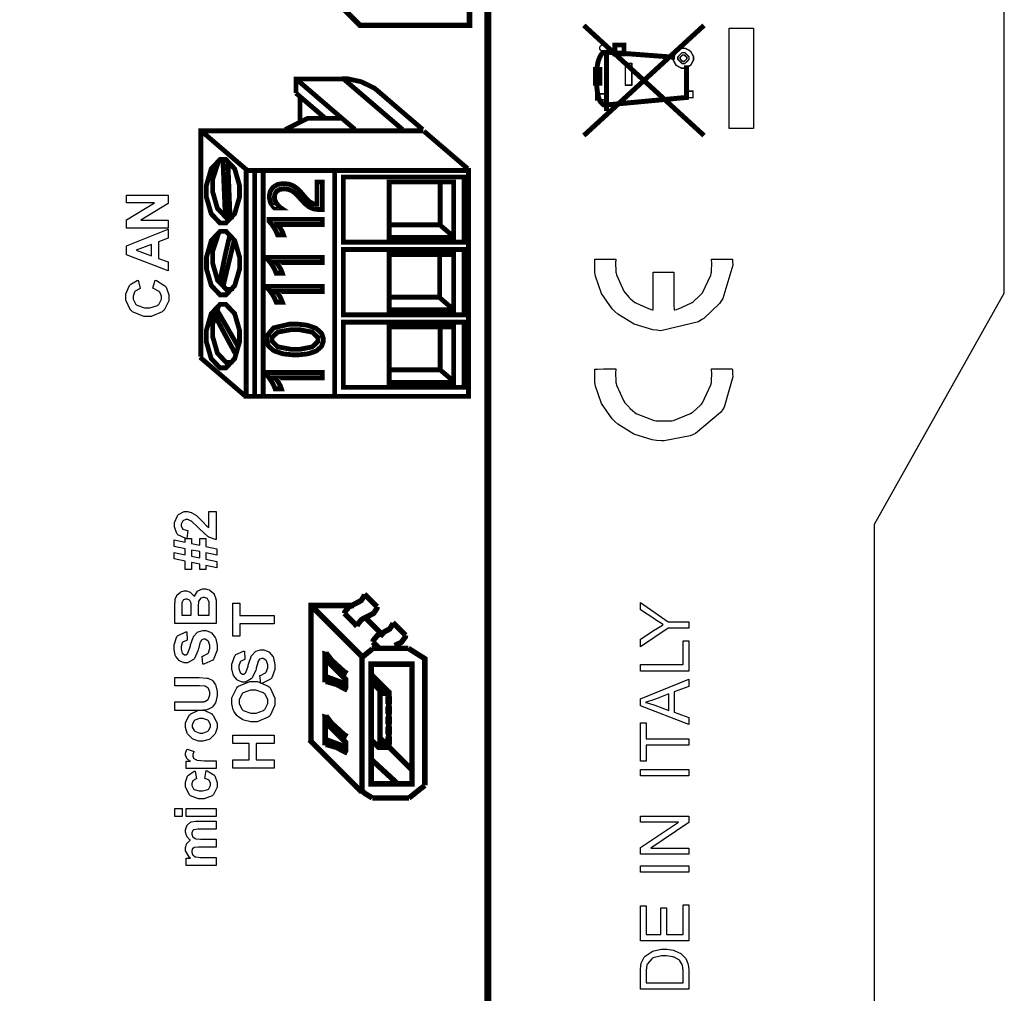
# Model space of a CAD drawing. Units: millimetres. Extents: x 0 to 420, y 0 to 297.
# Drawn here: x 80 to 116, y 149 to 184 of the extents above; entities that cross this region are included whole.
import ezdxf

# ---------------------------------------------------------------- set-up
doc = ezdxf.new("R2010")
doc.units = ezdxf.units.MM

msp = doc.modelspace()

# ---------------------------------------------------------------- linework, layer by layer
for p, q in [((115.923, 174.285), (115.923, 190.185)), ((111.173, 165.835), (115.923, 174.285)), ((111.173, 97.335), (111.173, 165.835))]:
    msp.add_line(p, q)
at = {"color": 0}
for points, const_width in [([(97.025, 108.284), (97.025, 200.246), (41.854, 200.246), (41.854, 108.284), (97.025, 108.284)], 0.25), ([(96.358, 184.08), (92.358, 184.08), (91.157, 185.28), (91.157, 193.597), (92.358, 194.827), (96.358, 194.827), (96.358, 184.08)], 0.2), ([(101.118, 183.249), (101.118, 183.208), (101.241, 183.086), (101.282, 183.086), (101.322, 183.086), (101.446, 183.208), (101.446, 183.249), (101.446, 183.289), (101.322, 183.413), (101.282, 183.413), (101.241, 183.413), (101.118, 183.289), (101.118, 183.249)], 0.0492), ([(102.009, 183.362), (102.009, 183.033), (101.679, 183.033), (101.679, 183.362), (102.009, 183.362)], 0.181), ([(103.814, 182.878), (103.814, 182.943), (103.922, 183.138), (104.116, 183.246), (104.182, 183.246), (104.247, 183.246), (104.443, 183.138), (104.55, 182.943), (104.55, 182.878), (104.55, 182.812), (104.443, 182.618), (104.247, 182.51), (104.182, 182.51), (104.116, 182.51), (103.922, 182.618), (103.814, 182.812), (103.814, 182.878)], 0.0492), ([(103.984, 182.884), (103.984, 182.933), (104.133, 183.084), (104.184, 183.084), (104.233, 183.084), (104.385, 182.933), (104.385, 182.884), (104.385, 182.833), (104.233, 182.683), (104.184, 182.683), (104.133, 182.683), (103.984, 182.833), (103.984, 182.884)], 0.0492), ([(104.067, 182.884), (104.067, 182.913), (104.155, 183.002), (104.185, 183.002), (104.214, 183.002), (104.304, 182.913), (104.304, 182.884), (104.304, 182.854), (104.214, 182.765), (104.185, 182.765), (104.155, 182.765), (104.067, 182.854), (104.067, 182.884)], 0.0492), ([(102.297, 181.899), (102.297, 182.681), (102.055, 182.681), (102.055, 181.899), (102.297, 181.899)], 0.0492), ([(100.965, 181.972), (100.965, 182.472), (101.127, 182.472), (101.127, 181.972), (100.965, 181.972)], 0.181), ([(100.973, 181.353), (100.973, 181.583), (101.366, 181.583), (101.366, 181.353), (100.973, 181.353)], 0.0492), ([(104.539, 181.44), (104.539, 181.67), (104.273, 181.67), (104.273, 181.44), (104.539, 181.44)], 0.0492), ([(86.73, 178.013), (86.73, 178.218), (86.908, 178.834), (87.23, 179.174), (87.337, 179.174), (87.445, 179.174), (87.767, 178.834), (87.945, 178.218), (87.945, 178.013), (87.945, 177.807), (87.767, 177.191), (87.445, 176.852), (87.337, 176.852), (87.23, 176.852), (86.908, 177.191), (86.73, 177.807), (86.73, 178.013)], 0.176), ([(96.321, 170.513), (96.321, 178.775), (88.186, 178.775), (88.186, 170.513), (96.321, 170.513)], 0.176), ([(89.567, 178.101), (89.528, 178.101), (89.425, 178.082), (89.415, 178.077), (89.404, 178.073), (89.313, 178.021), (89.306, 178.015), (89.3, 178.007), (89.246, 177.927), (89.243, 177.919), (89.239, 177.909), (89.223, 177.827), (89.223, 177.8), (89.223, 177.773), (89.235, 177.701), (89.237, 177.693), (89.24, 177.683), (89.282, 177.599), (89.287, 177.591), (89.291, 177.583), (89.351, 177.503), (89.358, 177.494), (89.364, 177.486), (89.443, 177.414), (89.452, 177.408), (89.219, 177.408), (89.204, 177.42), (89.091, 177.569), (89.083, 177.585), (89.075, 177.602), (89.037, 177.767), (89.037, 177.824), (89.037, 177.869), (89.064, 177.995), (89.07, 178.01), (89.075, 178.023), (89.159, 178.146), (89.17, 178.157), (89.181, 178.167), (89.315, 178.251), (89.331, 178.258), (89.347, 178.263), (89.497, 178.292), (89.548, 178.292), (89.599, 178.292), (89.739, 178.274), (89.756, 178.272), (89.77, 178.268), (89.913, 178.211), (89.927, 178.204), (89.939, 178.196), (90.069, 178.101), (90.081, 178.09), (90.093, 178.079), (90.22, 177.944), (90.234, 177.928), (90.249, 177.909), (90.384, 177.751), (90.396, 177.74), (90.408, 177.727), (90.512, 177.628), (90.522, 177.621), (90.532, 177.613), (90.631, 177.563), (90.642, 177.56), (90.652, 177.556), (90.747, 177.541), (90.778, 177.541), (90.778, 178.356), (90.974, 178.356), (90.974, 177.346), (90.879, 177.346), (90.825, 177.346), (90.679, 177.365), (90.664, 177.369), (90.647, 177.372), (90.501, 177.434), (90.487, 177.443), (90.474, 177.451), (90.334, 177.566), (90.321, 177.581), (90.305, 177.595), (90.147, 177.767), (90.131, 177.788), (90.118, 177.803), (89.999, 177.927), (89.989, 177.938), (89.976, 177.948), (89.864, 178.026), (89.853, 178.033), (89.843, 178.038), (89.728, 178.082), (89.717, 178.084), (89.705, 178.087), (89.601, 178.101), (89.567, 178.101)], 0.176), ([(91.743, 176.151), (91.743, 178.535), (96.158, 178.535), (96.158, 176.151), (91.743, 176.151)], 0.176), ([(93.417, 176.33), (93.417, 178.356), (95.781, 178.356), (95.781, 176.33), (93.417, 176.33)], 0.176), ([(90.974, 176.987), (90.974, 176.8), (89.329, 176.8), (89.331, 176.796), (89.379, 176.745), (89.385, 176.738), (89.391, 176.729), (89.444, 176.652), (89.45, 176.644), (89.455, 176.635), (89.505, 176.543), (89.511, 176.534), (89.515, 176.524), (89.55, 176.431), (89.553, 176.422), (89.334, 176.422), (89.33, 176.432), (89.284, 176.541), (89.279, 176.553), (89.274, 176.564), (89.209, 176.677), (89.203, 176.688), (89.196, 176.699), (89.123, 176.804), (89.116, 176.814), (89.108, 176.823), (89.032, 176.91), (89.026, 176.917), (89.026, 176.987), (90.974, 176.987)], 0.176), ([(86.733, 175.389), (86.733, 175.593), (86.91, 176.209), (87.233, 176.549), (87.341, 176.549), (87.448, 176.549), (87.77, 176.209), (87.949, 175.593), (87.949, 175.389), (87.949, 175.183), (87.77, 174.568), (87.448, 174.227), (87.341, 174.227), (87.233, 174.227), (86.91, 174.568), (86.733, 175.183), (86.733, 175.389)], 0.176), ([(91.743, 173.496), (91.743, 175.882), (96.158, 175.882), (96.158, 173.496), (91.743, 173.496)], 0.176), ([(93.417, 173.676), (93.417, 175.703), (95.781, 175.703), (95.781, 173.676), (93.417, 173.676)], 0.176), ([(90.974, 175.6), (90.974, 175.408), (89.279, 175.408), (89.283, 175.404), (89.333, 175.35), (89.338, 175.343), (89.344, 175.335), (89.399, 175.255), (89.406, 175.247), (89.411, 175.237), (89.461, 175.143), (89.467, 175.134), (89.47, 175.124), (89.509, 175.028), (89.512, 175.019), (89.284, 175.019), (89.28, 175.029), (89.235, 175.141), (89.229, 175.153), (89.223, 175.164), (89.158, 175.28), (89.151, 175.292), (89.143, 175.303), (89.068, 175.411), (89.061, 175.422), (89.053, 175.431), (88.974, 175.52), (88.967, 175.528), (88.967, 175.6), (90.974, 175.6)], 0.176), ([(90.974, 174.541), (90.974, 174.35), (89.279, 174.35), (89.283, 174.346), (89.333, 174.292), (89.338, 174.285), (89.344, 174.276), (89.399, 174.197), (89.406, 174.188), (89.411, 174.179), (89.461, 174.085), (89.467, 174.076), (89.47, 174.066), (89.509, 173.969), (89.512, 173.961), (89.284, 173.961), (89.28, 173.971), (89.235, 174.082), (89.229, 174.095), (89.223, 174.106), (89.158, 174.222), (89.151, 174.234), (89.143, 174.245), (89.068, 174.352), (89.061, 174.363), (89.053, 174.373), (88.974, 174.461), (88.967, 174.47), (88.967, 174.541), (90.974, 174.541)], 0.176), ([(86.73, 172.717), (86.73, 172.921), (86.908, 173.537), (87.23, 173.877), (87.337, 173.877), (87.445, 173.877), (87.767, 173.537), (87.945, 172.921), (87.945, 172.717), (87.945, 172.511), (87.767, 171.895), (87.445, 171.556), (87.337, 171.556), (87.23, 171.556), (86.908, 171.895), (86.73, 172.511), (86.73, 172.717)], 0.176), ([(91.743, 170.844), (91.743, 173.228), (96.158, 173.228), (96.158, 170.844), (91.743, 170.844)], 0.176), ([(89.962, 173.154), (90.073, 173.154), (90.373, 173.122), (90.406, 173.115), (90.439, 173.108), (90.713, 173.014), (90.736, 173.002), (90.758, 172.99), (90.927, 172.839), (90.939, 172.823), (90.951, 172.804), (91.009, 172.633), (91.009, 172.576), (91.009, 172.518), (90.952, 172.363), (90.942, 172.346), (90.93, 172.328), (90.769, 172.186), (90.748, 172.175), (90.726, 172.163), (90.466, 172.076), (90.435, 172.07), (90.404, 172.064), (90.108, 172.033), (90.011, 172.033), (89.893, 172.033), (89.579, 172.064), (89.546, 172.07), (89.512, 172.076), (89.231, 172.171), (89.209, 172.184), (89.185, 172.194), (89.013, 172.346), (89.002, 172.365), (88.99, 172.383), (88.933, 172.555), (88.933, 172.614), (88.933, 172.714), (89.189, 173.018), (89.768, 173.154), (89.962, 173.154)], 0.176), ([(89.985, 172.952), (89.823, 172.952), (89.341, 172.864), (89.128, 172.669), (89.128, 172.604), (89.128, 172.534), (89.344, 172.325), (89.836, 172.234), (89.999, 172.234), (90.151, 172.234), (90.609, 172.324), (90.814, 172.526), (90.814, 172.595), (90.814, 172.662), (90.606, 172.863), (90.139, 172.952), (89.985, 172.952)], 0.176), ([(93.417, 171.023), (93.417, 173.049), (95.781, 173.049), (95.781, 171.023), (93.417, 171.023)], 0.176), ([(90.974, 171.387), (90.974, 171.19), (89.239, 171.19), (89.243, 171.186), (89.293, 171.13), (89.3, 171.124), (89.305, 171.115), (89.362, 171.034), (89.369, 171.026), (89.374, 171.016), (89.426, 170.92), (89.432, 170.91), (89.436, 170.899), (89.475, 170.801), (89.478, 170.791), (89.246, 170.791), (89.242, 170.803), (89.194, 170.917), (89.188, 170.929), (89.181, 170.942), (89.115, 171.059), (89.108, 171.071), (89.1, 171.082), (89.023, 171.194), (89.016, 171.205), (89.008, 171.215), (88.929, 171.304), (88.922, 171.313), (88.922, 171.387), (90.974, 171.387)], 0.176), ([(91.076, 160.273), (91.83, 159.989), (91.83, 160.167), (91.076, 160.921), (91.076, 160.273)], 0.2), ([(92.76, 156.347), (94.251, 156.347), (94.251, 156.89), (94.251, 160.193), (94.251, 160.72), (92.76, 160.72), (92.76, 156.347)], 0.2), ([(93.084, 157.681), (93.084, 159.651), (93.404, 159.651), (93.404, 157.681), (93.084, 157.681)], 0.2), ([(91.076, 157.969), (91.83, 157.685), (91.83, 157.863), (91.076, 158.617), (91.076, 157.969)], 0.2)]:
    msp.add_lwpolyline(points, close=True, dxfattribs=dict(at, const_width=const_width))
for points, const_width in [([(104.936, 180.052), (100.54, 184.08)], 0.181), ([(100.54, 180.052), (104.936, 184.08)], 0.181), ([(101.023, 182.479), (101.034, 182.618), (101.063, 182.758), (101.1, 182.86), (101.137, 182.947), (101.189, 183.029), (101.246, 183.089), (101.345, 183.089)], 0.181), ([(101.367, 180.952), (101.367, 183.18)], 0.181), ([(101.367, 183.102), (103.879, 182.913)], 0.181), ([(101.371, 181.172), (104.296, 181.445), (104.296, 182.624)], 0.181), ([(90.009, 182.124), (90.187, 181.972), (90.722, 181.513), (91.258, 181.052), (91.642, 180.723), (91.9, 180.503), (92.056, 180.368), (92.136, 180.3), (92.165, 180.274), (92.17, 180.271), (92.17, 180.271)], 0.176), ([(91.622, 182.12), (90.009, 182.12), (90.009, 181.604)], 0.176), ([(92.95, 181.728), (92.867, 181.791), (92.392, 182.021), (91.908, 182.124), (91.748, 182.124), (91.717, 182.124), (91.631, 182.12), (91.622, 182.12)], 0.176), ([(91.748, 182.124), (93.909, 180.271)], 0.176), ([(101.013, 181.963), (101.014, 181.841), (101.028, 181.703), (101.047, 181.591), (101.074, 181.461), (101.118, 181.338), (101.152, 181.278), (101.202, 181.226), (101.258, 181.178), (101.351, 181.178)], 0.181), ([(90.009, 181.604), (90.164, 181.47), (90.631, 181.07), (90.951, 180.796), (91.068, 180.696), (91.085, 180.682), (91.085, 180.682)], 0.176), ([(90.155, 181.48), (90.155, 180.53)], 0.176), ([(92.95, 181.728), (93.195, 181.517), (93.931, 180.884), (94.435, 180.453), (94.622, 180.293), (94.649, 180.271), (94.649, 180.271)], 0.176), ([(91.692, 180.682), (91.447, 180.682), (90.713, 180.682), (90.44, 180.682), (90.44, 180.682), (89.613, 180.271)], 0.176), ([(94.663, 180.224), (86.528, 180.224), (86.528, 171.963)], 0.176), ([(86.632, 180.144), (88.236, 178.769)], 0.176), ([(94.688, 180.213), (96.293, 178.838)], 0.176), ([(87.695, 177.076), (87.685, 177.07), (87.595, 177.049), (87.566, 177.049), (87.458, 177.049), (87.136, 177.388), (86.958, 178.004), (86.958, 178.21), (86.958, 178.445), (87.172, 179.098), (87.212, 179.154)], 0.176), ([(87.424, 177.081), (87.411, 177.383), (87.373, 178.291), (87.347, 178.912), (87.337, 179.141), (87.337, 179.174), (87.337, 179.174)], 0.176), ([(87.598, 177.076), (87.585, 177.37), (87.551, 178.258), (87.527, 178.865), (87.518, 179.089), (87.518, 179.122), (87.518, 179.122)], 0.176), ([(88.499, 170.513), (88.499, 171.194), (88.499, 173.239), (88.499, 175.288), (88.499, 176.757), (88.499, 177.741), (88.499, 178.338), (88.499, 178.645), (88.499, 178.758), (88.499, 178.775), (88.499, 178.775)], 0.176), ([(88.807, 170.513), (88.807, 171.194), (88.807, 173.239), (88.807, 175.288), (88.807, 176.757), (88.807, 177.741), (88.807, 178.338), (88.807, 178.645), (88.807, 178.758), (88.807, 178.775), (88.807, 178.775)], 0.176), ([(91.424, 170.513), (91.424, 171.194), (91.424, 173.239), (91.424, 175.288), (91.424, 176.757), (91.424, 177.741), (91.424, 178.338), (91.424, 178.645), (91.424, 178.758), (91.424, 178.775), (91.424, 178.775)], 0.176), ([(95.286, 178.368), (95.286, 176.765)], 0.176), ([(95.763, 176.364), (95.268, 176.788), (93.399, 176.788)], 0.176), ([(87.715, 174.457), (87.703, 174.451), (87.603, 174.424), (87.57, 174.424), (87.463, 174.424), (87.14, 174.763), (86.962, 175.379), (86.962, 175.584), (86.962, 175.821), (87.177, 176.477), (87.219, 176.532)], 0.176), ([(87.209, 174.652), (87.26, 174.912), (87.423, 175.693), (87.544, 176.22), (87.596, 176.407), (87.609, 176.431), (87.609, 176.431)], 0.176), ([(87.337, 174.512), (87.397, 174.76), (87.577, 175.51), (87.701, 176.024), (87.747, 176.213), (87.753, 176.24), (87.753, 176.24)], 0.176), ([(95.264, 175.739), (95.264, 174.136)], 0.176), ([(95.734, 173.72), (95.241, 174.144), (93.372, 174.144)], 0.176), ([(87.695, 171.778), (87.685, 171.774), (87.595, 171.752), (87.566, 171.752), (87.458, 171.752), (87.136, 172.091), (86.958, 172.707), (86.958, 172.912), (86.958, 173.147), (87.169, 173.796), (87.209, 173.851)], 0.176), ([(87.908, 172.313), (87.792, 172.51), (87.448, 173.105), (87.212, 173.512), (87.125, 173.662), (87.113, 173.684), (87.113, 173.684)], 0.176), ([(87.822, 172.017), (87.708, 172.228), (87.366, 172.861), (87.133, 173.296), (87.046, 173.455), (87.036, 173.479), (87.036, 173.479)], 0.176), ([(95.286, 173.094), (95.286, 171.493)], 0.176), ([(86.497, 171.947), (88.194, 170.491)], 0.176), ([(95.781, 171.06), (95.286, 171.483), (93.417, 171.483)], 0.176), ([(91.782, 162.572), (91.804, 162.639), (91.951, 162.817), (92.18, 162.933), (92.392, 163.046), (92.505, 163.219), (92.515, 163.283)], 0.2), ([(92.976, 162.821), (92.874, 162.922), (92.571, 163.225), (92.515, 163.283), (92.515, 163.283)], 0.2), ([(90.466, 162.868), (92.133, 162.868)], 0.2), ([(92.423, 161.002), (90.558, 162.868)], 0.2), ([(90.558, 157.9), (90.558, 162.868)], 0.2), ([(92.243, 162.11), (92.265, 162.177), (92.412, 162.355), (92.642, 162.471), (92.853, 162.584), (92.966, 162.758), (92.976, 162.821)], 0.2), ([(91.782, 162.572), (92.243, 162.11)], 0.2), ([(92.589, 162.38), (93.224, 161.745)], 0.2), ([(92.822, 161.53), (92.844, 161.597), (92.991, 161.775), (93.22, 161.892), (93.433, 162.005), (93.547, 162.179), (93.556, 162.242)], 0.2), ([(94.018, 161.78), (93.916, 161.881), (93.613, 162.184), (93.556, 162.242), (93.556, 162.242)], 0.2), ([(93.613, 161.401), (93.657, 161.419), (93.866, 161.52), (94.007, 161.714), (94.018, 161.78)], 0.2), ([(92.465, 161.002), (92.799, 161.276)], 0.2), ([(92.775, 161.3), (94.12, 161.3)], 0.2), ([(92.822, 161.53), (93.054, 161.3)], 0.2), ([(94.12, 161.3), (94.721, 160.921), (94.721, 156.285)], 0.2), ([(91.076, 161.181), (91.073, 161.174), (91.313, 160.861), (91.776, 160.437), (91.885, 160.376)], 0.2), ([(91.076, 160.054), (91.076, 161.181)], 0.2), ([(92.423, 156.034), (92.423, 161.044)], 0.2), ([(93.427, 159.68), (92.753, 160.353)], 0.2), ([(91.076, 160.08), (91.135, 160.087), (91.477, 159.989), (91.828, 159.809), (91.893, 159.774)], 0.2), ([(93.193, 159.651), (92.76, 160.084)], 0.2), ([(91.076, 158.877), (91.073, 158.87), (91.313, 158.557), (91.776, 158.133), (91.885, 158.072)], 0.2), ([(91.076, 157.75), (91.076, 158.877)], 0.2), ([(94.251, 156.849), (93.052, 158.047)], 0.2), ([(90.5, 157.957), (92.423, 156.034)], 0.2), ([(91.076, 157.775), (91.135, 157.782), (91.477, 157.685), (91.828, 157.504), (91.893, 157.47)], 0.2), ([(93.063, 157.652), (92.76, 157.955)], 0.2), ([(93.76, 156.318), (92.803, 157.2)], 0.2), ([(94.143, 155.827), (94.212, 155.881), (94.419, 156.047), (94.539, 156.143), (94.605, 156.195), (94.692, 156.263), (94.721, 156.285)], 0.2), ([(92.799, 155.827), (92.727, 155.874), (92.506, 156.009), (92.429, 156.087), (92.423, 156.108)], 0.2), ([(92.799, 155.827), (94.143, 155.827)], 0.2)]:
    msp.add_lwpolyline(points, dxfattribs=dict(at, const_width=const_width))
for points in [[(105.851, 180.305), (105.851, 183.974), (106.75, 183.974), (106.75, 180.305), (105.851, 180.305)], [(101.118, 183.249), (101.118, 183.208), (101.241, 183.086), (101.282, 183.086), (101.322, 183.086), (101.446, 183.208), (101.446, 183.249), (101.446, 183.289), (101.322, 183.413), (101.282, 183.413), (101.241, 183.413), (101.118, 183.289), (101.118, 183.249)], [(103.814, 182.878), (103.814, 182.943), (103.922, 183.138), (104.116, 183.246), (104.182, 183.246), (104.247, 183.246), (104.443, 183.138), (104.55, 182.943), (104.55, 182.878), (104.55, 182.812), (104.443, 182.618), (104.247, 182.51), (104.182, 182.51), (104.116, 182.51), (103.922, 182.618), (103.814, 182.812), (103.814, 182.878)], [(104.067, 182.884), (104.067, 182.913), (104.155, 183.002), (104.185, 183.002), (104.214, 183.002), (104.304, 182.913), (104.304, 182.884), (104.304, 182.854), (104.214, 182.765), (104.185, 182.765), (104.155, 182.765), (104.067, 182.854), (104.067, 182.884)], [(102.297, 181.899), (102.297, 182.681), (102.055, 182.681), (102.055, 181.899), (102.297, 181.899)], [(100.973, 181.353), (100.973, 181.583), (101.366, 181.583), (101.366, 181.353), (100.973, 181.353)], [(104.539, 181.44), (104.539, 181.67), (104.273, 181.67), (104.273, 181.44), (104.539, 181.44)], [(89.567, 178.101), (89.528, 178.101), (89.425, 178.082), (89.415, 178.077), (89.404, 178.073), (89.313, 178.021), (89.306, 178.015), (89.3, 178.007), (89.246, 177.927), (89.243, 177.919), (89.239, 177.909), (89.223, 177.827), (89.223, 177.8), (89.223, 177.773), (89.235, 177.701), (89.237, 177.693), (89.24, 177.683), (89.282, 177.599), (89.287, 177.591), (89.291, 177.583), (89.351, 177.503), (89.358, 177.494), (89.364, 177.486), (89.443, 177.414), (89.452, 177.408), (89.219, 177.408), (89.204, 177.42), (89.091, 177.569), (89.083, 177.585), (89.075, 177.602), (89.037, 177.767), (89.037, 177.824), (89.037, 177.869), (89.064, 177.995), (89.07, 178.01), (89.075, 178.023), (89.159, 178.146), (89.17, 178.157), (89.181, 178.167), (89.315, 178.251), (89.331, 178.258), (89.347, 178.263), (89.497, 178.292), (89.548, 178.292), (89.599, 178.292), (89.739, 178.274), (89.756, 178.272), (89.77, 178.268), (89.913, 178.211), (89.927, 178.204), (89.939, 178.196), (90.069, 178.101), (90.081, 178.09), (90.093, 178.079), (90.22, 177.944), (90.234, 177.928), (90.249, 177.909), (90.384, 177.751), (90.396, 177.74), (90.408, 177.727), (90.512, 177.628), (90.522, 177.621), (90.532, 177.613), (90.631, 177.563), (90.642, 177.56), (90.652, 177.556), (90.747, 177.541), (90.778, 177.541), (90.778, 178.356), (90.974, 178.356), (90.974, 177.346), (90.879, 177.346), (90.825, 177.346), (90.679, 177.365), (90.664, 177.369), (90.647, 177.372), (90.501, 177.434), (90.487, 177.443), (90.474, 177.451), (90.334, 177.566), (90.321, 177.581), (90.305, 177.595), (90.147, 177.767), (90.131, 177.788), (90.118, 177.803), (89.999, 177.927), (89.989, 177.938), (89.976, 177.948), (89.864, 178.026), (89.853, 178.033), (89.843, 178.038), (89.728, 178.082), (89.717, 178.084), (89.705, 178.087), (89.601, 178.101), (89.567, 178.101)], [(85.329, 176.67), (83.814, 176.67), (83.814, 176.967), (84.831, 177.591), (83.814, 177.591), (83.814, 177.875), (85.329, 177.875), (85.329, 177.567), (84.333, 176.954), (85.329, 176.954), (85.329, 176.67)], [(90.974, 176.987), (90.974, 176.8), (89.329, 176.8), (89.331, 176.796), (89.379, 176.745), (89.385, 176.738), (89.391, 176.729), (89.444, 176.652), (89.45, 176.644), (89.455, 176.635), (89.505, 176.543), (89.511, 176.534), (89.515, 176.524), (89.55, 176.431), (89.553, 176.422), (89.334, 176.422), (89.33, 176.432), (89.284, 176.541), (89.279, 176.553), (89.274, 176.564), (89.209, 176.677), (89.203, 176.688), (89.196, 176.699), (89.123, 176.804), (89.116, 176.814), (89.108, 176.823), (89.032, 176.91), (89.026, 176.917), (89.026, 176.987), (90.974, 176.987)], [(85.329, 176.625), (85.329, 176.294), (84.985, 176.163), (84.985, 175.555), (85.329, 175.429), (85.329, 175.105), (83.814, 175.693), (83.814, 176.017), (85.329, 176.625)], [(84.729, 176.064), (84.168, 175.855), (84.729, 175.649), (84.729, 176.064)], [(90.974, 175.6), (90.974, 175.408), (89.279, 175.408), (89.283, 175.404), (89.333, 175.35), (89.338, 175.343), (89.344, 175.335), (89.399, 175.255), (89.406, 175.247), (89.411, 175.237), (89.461, 175.143), (89.467, 175.134), (89.47, 175.124), (89.509, 175.028), (89.512, 175.019), (89.284, 175.019), (89.28, 175.029), (89.235, 175.141), (89.229, 175.153), (89.223, 175.164), (89.158, 175.28), (89.151, 175.292), (89.143, 175.303), (89.068, 175.411), (89.061, 175.422), (89.053, 175.431), (88.974, 175.52), (88.967, 175.528), (88.967, 175.6), (90.974, 175.6)], [(100.945, 175.047), (100.943, 175.076), (100.941, 175.419), (100.945, 175.457), (100.945, 175.53), (101.334, 175.53), (101.714, 175.53), (101.707, 175.471), (101.702, 175.433), (101.714, 175.055), (101.721, 175.019), (101.733, 174.956), (101.998, 174.364), (102.039, 174.309), (102.049, 174.295), (102.198, 174.134), (102.216, 174.117), (102.239, 174.093), (102.41, 173.948), (102.42, 173.944), (102.464, 173.917), (102.932, 173.712), (102.985, 173.699), (102.997, 173.693), (103.055, 173.673), (103.076, 173.673), (103.077, 173.673), (103.081, 173.845), (103.082, 174.234), (103.082, 174.364), (103.082, 175.054), (103.457, 175.054), (103.838, 175.054), (103.838, 174.364), (103.838, 174.234), (103.838, 173.845), (103.842, 173.673), (103.844, 173.673), (103.871, 173.673), (103.935, 173.693), (103.951, 173.699), (104, 173.712), (104.459, 173.921), (104.502, 173.951), (104.535, 173.972), (104.809, 174.221), (104.833, 174.25), (104.88, 174.304), (105.184, 174.946), (105.199, 175.019), (105.205, 175.057), (105.217, 175.427), (105.214, 175.464), (105.208, 175.53), (105.588, 175.53), (105.976, 175.53), (105.983, 175.445), (105.99, 175.311), (105.631, 174.088), (105.552, 173.977), (105.503, 173.909), (104.928, 173.361), (104.861, 173.32), (104.733, 173.242), (103.358, 172.915), (103.211, 172.929), (103.061, 172.945), (102.376, 173.149), (101.783, 173.518), (101.68, 173.619), (101.575, 173.717), (101.182, 174.27), (100.962, 174.906), (100.945, 175.047)], [(84.77, 174.466), (84.862, 174.762), (84.904, 174.749), (85.214, 174.56), (85.234, 174.534), (85.254, 174.508), (85.354, 174.226), (85.354, 174.132), (85.354, 174.008), (85.182, 173.668), (85.148, 173.636), (85.113, 173.603), (84.716, 173.44), (84.584, 173.44), (84.437, 173.44), (84.03, 173.603), (83.996, 173.636), (83.96, 173.668), (83.786, 174.029), (83.786, 174.15), (83.786, 174.263), (83.924, 174.573), (83.952, 174.602), (83.967, 174.618), (84.2, 174.748), (84.231, 174.758), (84.303, 174.454), (84.282, 174.45), (84.128, 174.356), (84.117, 174.343), (84.106, 174.328), (84.049, 174.183), (84.049, 174.135), (84.049, 174.066), (84.148, 173.878), (84.169, 173.862), (84.189, 173.844), (84.467, 173.756), (84.56, 173.756), (84.662, 173.756), (84.949, 173.841), (84.97, 173.859), (84.991, 173.876), (85.092, 174.064), (85.092, 174.128), (85.092, 174.18), (85.026, 174.322), (85.014, 174.337), (85, 174.351), (84.798, 174.459), (84.77, 174.466)], [(90.974, 174.541), (90.974, 174.35), (89.279, 174.35), (89.283, 174.346), (89.333, 174.292), (89.338, 174.285), (89.344, 174.276), (89.399, 174.197), (89.406, 174.188), (89.411, 174.179), (89.461, 174.085), (89.467, 174.076), (89.47, 174.066), (89.509, 173.969), (89.512, 173.961), (89.284, 173.961), (89.28, 173.971), (89.235, 174.082), (89.229, 174.095), (89.223, 174.106), (89.158, 174.222), (89.151, 174.234), (89.143, 174.245), (89.068, 174.352), (89.061, 174.363), (89.053, 174.373), (88.974, 174.461), (88.967, 174.47), (88.967, 174.541), (90.974, 174.541)], [(89.962, 173.154), (90.073, 173.154), (90.373, 173.122), (90.406, 173.115), (90.439, 173.108), (90.713, 173.014), (90.736, 173.002), (90.758, 172.99), (90.927, 172.839), (90.939, 172.823), (90.951, 172.804), (91.009, 172.633), (91.009, 172.576), (91.009, 172.518), (90.952, 172.363), (90.942, 172.346), (90.93, 172.328), (90.769, 172.186), (90.748, 172.175), (90.726, 172.163), (90.466, 172.076), (90.435, 172.07), (90.404, 172.064), (90.108, 172.033), (90.011, 172.033), (89.893, 172.033), (89.579, 172.064), (89.546, 172.07), (89.512, 172.076), (89.231, 172.171), (89.209, 172.184), (89.185, 172.194), (89.013, 172.346), (89.002, 172.365), (88.99, 172.383), (88.933, 172.555), (88.933, 172.614), (88.933, 172.714), (89.189, 173.018), (89.768, 173.154), (89.962, 173.154)], [(89.985, 172.952), (89.823, 172.952), (89.341, 172.864), (89.128, 172.669), (89.128, 172.604), (89.128, 172.534), (89.344, 172.325), (89.836, 172.234), (89.999, 172.234), (90.151, 172.234), (90.609, 172.324), (90.814, 172.526), (90.814, 172.595), (90.814, 172.662), (90.606, 172.863), (90.139, 172.952), (89.985, 172.952)], [(100.945, 171.023), (100.945, 171.09), (100.945, 171.243), (100.945, 171.296), (100.945, 171.348), (100.945, 171.468), (100.945, 171.508), (101.042, 171.508), (101.261, 171.515), (101.334, 171.515), (101.714, 171.515), (101.707, 171.456), (101.702, 171.416), (101.714, 171.027), (101.721, 170.99), (101.733, 170.925), (101.998, 170.334), (102.039, 170.28), (102.046, 170.269), (102.194, 170.114), (102.216, 170.094), (102.239, 170.069), (102.41, 169.921), (102.42, 169.915), (102.476, 169.878), (103.117, 169.635), (103.189, 169.623), (103.236, 169.615), (103.706, 169.615), (103.754, 169.623), (103.823, 169.635), (104.446, 169.885), (104.502, 169.922), (104.531, 169.94), (104.805, 170.188), (104.833, 170.22), (104.88, 170.273), (105.192, 170.939), (105.208, 171.017), (105.212, 171.048), (105.217, 171.402), (105.214, 171.442), (105.208, 171.515), (105.581, 171.515), (105.961, 171.515), (105.976, 171.494), (105.976, 171.457), (105.981, 171.364), (105.983, 171.348), (105.986, 171.228), (105.675, 170.122), (105.608, 170.021), (105.541, 169.919), (104.63, 169.161), (104.516, 169.112), (104.425, 169.072), (103.476, 168.888), (103.379, 168.893), (103.196, 168.906), (103.045, 168.923), (102.366, 169.127), (101.782, 169.496), (101.68, 169.597), (101.575, 169.694), (101.182, 170.247), (100.962, 170.884), (100.945, 171.023)], [(90.974, 171.387), (90.974, 171.19), (89.239, 171.19), (89.243, 171.186), (89.293, 171.13), (89.3, 171.124), (89.305, 171.115), (89.362, 171.034), (89.369, 171.026), (89.374, 171.016), (89.426, 170.92), (89.432, 170.91), (89.436, 170.899), (89.475, 170.801), (89.478, 170.791), (89.246, 170.791), (89.242, 170.803), (89.194, 170.917), (89.188, 170.929), (89.181, 170.942), (89.115, 171.059), (89.108, 171.071), (89.1, 171.082), (89.023, 171.194), (89.016, 171.205), (89.008, 171.215), (88.929, 171.304), (88.922, 171.313), (88.922, 171.387), (90.974, 171.387)], [(86.824, 166.298), (87.093, 166.298), (87.093, 165.279), (87.067, 165.282), (86.826, 165.366), (86.804, 165.38), (86.781, 165.394), (86.476, 165.664), (86.439, 165.705), (86.407, 165.737), (86.2, 165.938), (86.189, 165.946), (86.175, 165.956), (86.052, 166.006), (86.012, 166.006), (85.974, 166.006), (85.873, 165.962), (85.864, 165.953), (85.854, 165.943), (85.81, 165.844), (85.81, 165.811), (85.81, 165.774), (85.856, 165.674), (85.866, 165.665), (85.874, 165.656), (86.026, 165.605), (86.048, 165.603), (86.019, 165.314), (85.979, 165.318), (85.689, 165.453), (85.673, 165.476), (85.655, 165.499), (85.569, 165.738), (85.569, 165.818), (85.569, 165.906), (85.67, 166.149), (85.69, 166.171), (85.71, 166.192), (85.921, 166.298), (85.992, 166.298), (86.041, 166.298), (86.172, 166.267), (86.188, 166.262), (86.203, 166.255), (86.365, 166.159), (86.382, 166.146), (86.393, 166.137), (86.555, 165.977), (86.575, 165.955), (86.596, 165.931), (86.738, 165.785), (86.745, 165.779), (86.752, 165.773), (86.818, 165.723), (86.824, 165.72), (86.824, 166.298)], [(86.717, 164.33), (86.717, 164.188), (86.488, 164.188), (86.488, 164.377), (86.184, 164.438), (86.184, 164.188), (85.955, 164.188), (85.955, 164.485), (85.553, 164.567), (85.553, 164.8), (85.955, 164.719), (85.955, 164.942), (85.553, 165.019), (85.553, 165.262), (85.955, 165.18), (85.955, 165.321), (86.184, 165.321), (86.184, 165.133), (86.488, 165.073), (86.488, 165.321), (86.717, 165.321), (86.717, 165.026), (87.118, 164.943), (87.118, 164.71), (86.717, 164.792), (86.717, 164.563), (87.118, 164.48), (87.118, 164.247), (86.717, 164.33)], [(86.184, 164.67), (86.488, 164.608), (86.488, 164.836), (86.184, 164.895), (86.184, 164.67)], [(85.578, 162.207), (85.578, 162.811), (85.578, 162.877), (85.59, 163.065), (85.593, 163.08), (85.595, 163.095), (85.646, 163.227), (85.655, 163.24), (85.661, 163.251), (85.768, 163.347), (85.781, 163.355), (85.794, 163.363), (85.918, 163.402), (85.959, 163.402), (86.008, 163.402), (86.138, 163.354), (86.154, 163.345), (86.167, 163.335), (86.279, 163.207), (86.287, 163.19), (86.293, 163.212), (86.409, 163.39), (86.425, 163.402), (86.44, 163.413), (86.6, 163.477), (86.654, 163.477), (86.704, 163.477), (86.837, 163.436), (86.853, 163.427), (86.87, 163.419), (87.001, 163.31), (87.011, 163.296), (87.02, 163.283), (87.08, 163.112), (87.083, 163.091), (87.084, 163.077), (87.092, 162.771), (87.093, 162.723), (87.093, 162.207), (85.578, 162.207)], [(85.83, 162.514), (86.178, 162.514), (86.178, 162.715), (86.178, 162.77), (86.173, 162.928), (86.173, 162.937), (86.172, 162.949), (86.126, 163.051), (86.119, 163.059), (86.111, 163.066), (86.028, 163.103), (86.001, 163.103), (85.972, 163.103), (85.893, 163.072), (85.886, 163.066), (85.88, 163.059), (85.835, 162.962), (85.834, 162.949), (85.833, 162.941), (85.83, 162.75), (85.83, 162.689), (85.83, 162.514)], [(86.431, 162.514), (86.837, 162.514), (86.837, 162.797), (86.837, 162.85), (86.829, 162.999), (86.829, 163.007), (86.826, 163.018), (86.774, 163.11), (86.767, 163.118), (86.759, 163.126), (86.668, 163.161), (86.639, 163.161), (86.608, 163.161), (86.528, 163.133), (86.521, 163.127), (86.513, 163.121), (86.455, 163.042), (86.453, 163.032), (86.449, 163.021), (86.431, 162.826), (86.431, 162.762), (86.431, 162.514)], [(89.21, 162.194), (87.951, 162.194), (87.951, 161.746), (87.694, 161.746), (87.694, 162.948), (87.951, 162.948), (87.951, 162.501), (89.21, 162.501), (89.21, 162.194)], [(104.379, 162.035), (103.631, 162.035), (102.611, 161.353), (102.611, 161.636), (103.148, 161.983), (103.171, 162), (103.419, 162.151), (103.444, 162.166), (103.42, 162.179), (103.161, 162.343), (103.132, 162.362), (102.611, 162.703), (102.611, 162.977), (103.631, 162.27), (104.379, 162.27), (104.379, 162.035)], [(86.603, 160.715), (86.572, 161.013), (86.597, 161.017), (86.781, 161.108), (86.793, 161.122), (86.804, 161.136), (86.863, 161.291), (86.863, 161.344), (86.863, 161.399), (86.808, 161.552), (86.799, 161.566), (86.787, 161.578), (86.687, 161.64), (86.654, 161.64), (86.63, 161.64), (86.567, 161.613), (86.561, 161.608), (86.555, 161.603), (86.501, 161.51), (86.497, 161.498), (86.493, 161.49), (86.438, 161.286), (86.431, 161.254), (86.42, 161.213), (86.294, 160.928), (86.28, 160.913), (86.258, 160.889), (86.043, 160.772), (85.973, 160.772), (85.919, 160.772), (85.773, 160.827), (85.758, 160.838), (85.74, 160.849), (85.612, 161.006), (85.604, 161.027), (85.594, 161.046), (85.55, 161.254), (85.55, 161.325), (85.55, 161.43), (85.655, 161.727), (85.677, 161.751), (85.697, 161.775), (85.979, 161.9), (86.014, 161.902), (86.024, 161.596), (86.003, 161.592), (85.863, 161.523), (85.854, 161.513), (85.846, 161.502), (85.805, 161.366), (85.805, 161.32), (85.805, 161.268), (85.851, 161.125), (85.86, 161.114), (85.866, 161.105), (85.932, 161.064), (85.955, 161.064), (85.977, 161.064), (86.039, 161.103), (86.046, 161.111), (86.054, 161.12), (86.138, 161.353), (86.147, 161.391), (86.155, 161.427), (86.247, 161.702), (86.257, 161.72), (86.266, 161.736), (86.395, 161.877), (86.411, 161.888), (86.426, 161.898), (86.596, 161.947), (86.654, 161.947), (86.715, 161.947), (86.877, 161.887), (86.896, 161.874), (86.914, 161.862), (87.056, 161.691), (87.066, 161.669), (87.074, 161.647), (87.121, 161.415), (87.121, 161.339), (87.121, 161.229), (87.009, 160.923), (86.987, 160.899), (86.965, 160.872), (86.644, 160.72), (86.603, 160.715)], [(104.379, 160.469), (102.611, 160.469), (102.611, 160.703), (104.171, 160.703), (104.171, 161.573), (104.379, 161.573), (104.379, 160.469)], [(88.719, 160.01), (88.689, 160.307), (88.714, 160.312), (88.897, 160.402), (88.91, 160.416), (88.921, 160.43), (88.98, 160.586), (88.98, 160.638), (88.98, 160.693), (88.925, 160.846), (88.915, 160.86), (88.904, 160.872), (88.804, 160.934), (88.77, 160.934), (88.747, 160.934), (88.684, 160.907), (88.678, 160.903), (88.671, 160.898), (88.617, 160.805), (88.613, 160.793), (88.609, 160.784), (88.554, 160.58), (88.547, 160.549), (88.536, 160.507), (88.411, 160.222), (88.397, 160.207), (88.375, 160.184), (88.16, 160.066), (88.09, 160.066), (88.036, 160.066), (87.89, 160.121), (87.875, 160.132), (87.857, 160.144), (87.729, 160.301), (87.72, 160.321), (87.711, 160.34), (87.667, 160.549), (87.667, 160.619), (87.667, 160.725), (87.771, 161.021), (87.793, 161.046), (87.814, 161.069), (88.095, 161.195), (88.131, 161.196), (88.141, 160.89), (88.12, 160.886), (87.98, 160.817), (87.971, 160.808), (87.963, 160.796), (87.922, 160.66), (87.922, 160.615), (87.922, 160.562), (87.967, 160.419), (87.977, 160.408), (87.982, 160.4), (88.048, 160.358), (88.072, 160.358), (88.094, 160.358), (88.156, 160.397), (88.163, 160.405), (88.171, 160.415), (88.255, 160.648), (88.263, 160.685), (88.272, 160.721), (88.364, 160.997), (88.374, 161.015), (88.383, 161.031), (88.512, 161.172), (88.528, 161.183), (88.543, 161.192), (88.713, 161.242), (88.77, 161.242), (88.831, 161.242), (88.994, 161.181), (89.013, 161.169), (89.031, 161.156), (89.173, 160.986), (89.183, 160.963), (89.191, 160.941), (89.237, 160.71), (89.237, 160.634), (89.237, 160.524), (89.126, 160.218), (89.104, 160.193), (89.082, 160.167), (88.761, 160.014), (88.719, 160.01)], [(85.578, 159.032), (85.578, 159.339), (86.399, 159.339), (86.462, 159.339), (86.643, 159.347), (86.654, 159.35), (86.669, 159.353), (86.792, 159.429), (86.801, 159.442), (86.811, 159.453), (86.859, 159.595), (86.859, 159.643), (86.859, 159.692), (86.814, 159.826), (86.805, 159.838), (86.796, 159.847), (86.687, 159.914), (86.674, 159.916), (86.661, 159.917), (86.476, 159.928), (86.415, 159.928), (85.578, 159.928), (85.578, 160.236), (86.374, 160.236), (86.47, 160.236), (86.742, 160.215), (86.762, 160.211), (86.779, 160.207), (86.938, 160.131), (86.951, 160.12), (86.964, 160.108), (87.066, 159.96), (87.074, 159.942), (87.081, 159.923), (87.121, 159.719), (87.121, 159.651), (87.121, 159.569), (87.078, 159.341), (87.07, 159.324), (87.062, 159.304), (86.953, 159.158), (86.94, 159.149), (86.927, 159.136), (86.786, 159.064), (86.772, 159.062), (86.75, 159.056), (86.478, 159.032), (86.386, 159.032), (85.578, 159.032)], [(88.461, 158.615), (88.363, 158.615), (88.098, 158.673), (88.072, 158.685), (88.053, 158.694), (87.879, 158.811), (87.864, 158.827), (87.849, 158.841), (87.733, 159.004), (87.726, 159.022), (87.715, 159.045), (87.667, 159.272), (87.667, 159.35), (87.667, 159.484), (87.84, 159.852), (87.875, 159.886), (87.909, 159.919), (88.319, 160.087), (88.455, 160.087), (88.598, 160.087), (88.994, 159.92), (89.029, 159.887), (89.064, 159.853), (89.237, 159.478), (89.237, 159.354), (89.237, 159.219), (89.064, 158.847), (89.029, 158.813), (88.995, 158.781), (88.594, 158.615), (88.461, 158.615)], [(104.379, 158.519), (102.611, 159.198), (102.611, 159.456), (104.379, 160.177), (104.379, 159.909), (103.843, 159.705), (103.843, 158.961), (104.379, 158.768), (104.379, 158.519)], [(88.451, 158.931), (88.549, 158.931), (88.819, 159.029), (88.842, 159.049), (88.864, 159.069), (88.976, 159.281), (88.976, 159.353), (88.976, 159.427), (88.864, 159.634), (88.844, 159.654), (88.821, 159.674), (88.541, 159.771), (88.447, 159.771), (88.349, 159.771), (88.079, 159.675), (88.058, 159.657), (88.036, 159.638), (87.93, 159.423), (87.93, 159.353), (87.93, 159.275), (88.036, 159.066), (88.058, 159.046), (88.079, 159.027), (88.357, 158.931), (88.451, 158.931)], [(93.084, 157.681), (93.084, 159.651), (93.404, 159.651), (93.404, 157.681), (93.084, 157.681)], [(103.653, 159.03), (103.653, 159.634), (103.163, 159.447), (103.125, 159.432), (102.818, 159.329), (102.795, 159.322), (102.824, 159.315), (103.106, 159.233), (103.135, 159.223), (103.653, 159.03)], [(86.53, 157.903), (86.459, 157.903), (86.274, 157.963), (86.251, 157.976), (86.228, 157.987), (86.054, 158.155), (86.043, 158.177), (86.031, 158.198), (85.972, 158.4), (85.972, 158.469), (85.972, 158.571), (86.105, 158.85), (86.133, 158.877), (86.16, 158.903), (86.447, 159.035), (86.543, 159.035), (86.645, 159.035), (86.928, 158.9), (86.956, 158.874), (86.983, 158.848), (87.121, 158.564), (87.121, 158.471), (87.121, 158.398), (87.065, 158.205), (87.054, 158.183), (87.041, 158.159), (86.874, 157.987), (86.852, 157.976), (86.829, 157.963), (86.604, 157.903), (86.53, 157.903)], [(86.545, 158.202), (86.607, 158.202), (86.782, 158.267), (86.797, 158.281), (86.811, 158.293), (86.884, 158.425), (86.884, 158.471), (86.884, 158.517), (86.811, 158.647), (86.797, 158.661), (86.782, 158.673), (86.603, 158.738), (86.543, 158.738), (86.482, 158.738), (86.309, 158.673), (86.295, 158.661), (86.28, 158.647), (86.209, 158.515), (86.209, 158.471), (86.209, 158.422), (86.28, 158.293), (86.295, 158.281), (86.309, 158.267), (86.486, 158.202), (86.545, 158.202)], [(104.379, 157.753), (102.818, 157.753), (102.818, 157.17), (102.611, 157.17), (102.611, 158.57), (102.818, 158.57), (102.818, 157.987), (104.379, 157.987), (104.379, 157.753)], [(89.21, 156.915), (87.694, 156.915), (87.694, 157.222), (88.291, 157.222), (88.291, 157.819), (87.694, 157.819), (87.694, 158.126), (89.21, 158.126), (89.21, 157.819), (88.547, 157.819), (88.547, 157.222), (89.21, 157.222), (89.21, 156.915)], [(87.093, 157.19), (87.093, 156.9), (85.995, 156.9), (85.995, 157.168), (86.151, 157.168), (86.131, 157.179), (86.01, 157.284), (86.005, 157.294), (85.999, 157.303), (85.972, 157.39), (85.972, 157.421), (85.972, 157.467), (86.017, 157.596), (86.027, 157.611), (86.279, 157.522), (86.271, 157.509), (86.232, 157.415), (86.232, 157.385), (86.232, 157.358), (86.26, 157.288), (86.265, 157.281), (86.271, 157.274), (86.371, 157.218), (86.386, 157.215), (86.4, 157.211), (86.665, 157.19), (86.754, 157.19), (87.093, 157.19)], [(86.321, 156.811), (86.371, 156.526), (86.356, 156.523), (86.25, 156.468), (86.243, 156.46), (86.236, 156.45), (86.2, 156.357), (86.2, 156.327), (86.2, 156.283), (86.263, 156.165), (86.275, 156.155), (86.287, 156.143), (86.465, 156.089), (86.526, 156.089), (86.595, 156.089), (86.79, 156.143), (86.804, 156.155), (86.816, 156.166), (86.884, 156.289), (86.884, 156.33), (86.884, 156.364), (86.844, 156.456), (86.837, 156.465), (86.829, 156.474), (86.692, 156.536), (86.674, 156.54), (86.723, 156.827), (86.754, 156.818), (87.002, 156.678), (87.019, 156.657), (87.036, 156.635), (87.121, 156.397), (87.121, 156.318), (87.121, 156.222), (86.993, 155.958), (86.968, 155.935), (86.942, 155.91), (86.645, 155.792), (86.548, 155.792), (86.441, 155.792), (86.149, 155.91), (86.125, 155.935), (86.099, 155.958), (85.972, 156.231), (85.972, 156.322), (85.972, 156.402), (86.043, 156.621), (86.058, 156.642), (86.072, 156.661), (86.29, 156.802), (86.321, 156.811)], [(104.379, 156.638), (102.611, 156.638), (102.611, 156.872), (104.379, 156.872), (104.379, 156.638)], [(85.846, 155.15), (85.578, 155.15), (85.578, 155.439), (85.846, 155.439), (85.846, 155.15)], [(87.093, 155.15), (85.995, 155.15), (85.995, 155.439), (87.093, 155.439), (87.093, 155.15)], [(85.995, 153.364), (85.995, 153.631), (86.145, 153.631), (86.115, 153.654), (85.972, 153.894), (85.972, 153.974), (85.972, 154.019), (86.008, 154.142), (86.014, 154.156), (86.021, 154.168), (86.13, 154.273), (86.145, 154.283), (86.13, 154.294), (86.021, 154.425), (86.014, 154.44), (86.008, 154.452), (85.972, 154.576), (85.972, 154.618), (85.972, 154.668), (86.012, 154.808), (86.02, 154.823), (86.028, 154.835), (86.148, 154.94), (86.165, 154.947), (86.176, 154.951), (86.338, 154.977), (86.393, 154.977), (87.093, 154.977), (87.093, 154.686), (86.467, 154.686), (86.413, 154.686), (86.263, 154.662), (86.256, 154.658), (86.245, 154.651), (86.194, 154.561), (86.194, 154.532), (86.194, 154.503), (86.223, 154.426), (86.229, 154.418), (86.235, 154.408), (86.327, 154.343), (86.34, 154.339), (86.352, 154.335), (86.513, 154.316), (86.567, 154.316), (87.093, 154.316), (87.093, 154.026), (86.493, 154.026), (86.44, 154.026), (86.292, 154.014), (86.284, 154.011), (86.276, 154.008), (86.219, 153.967), (86.217, 153.963), (86.213, 153.957), (86.194, 153.894), (86.194, 153.873), (86.194, 153.843), (86.223, 153.762), (86.229, 153.754), (86.235, 153.744), (86.322, 153.681), (86.334, 153.678), (86.345, 153.674), (86.506, 153.654), (86.56, 153.654), (87.093, 153.654), (87.093, 153.364), (85.995, 153.364)], [(104.379, 153.773), (102.611, 153.773), (102.611, 154.013), (103.999, 154.941), (102.611, 154.941), (102.611, 155.166), (104.379, 155.166), (104.379, 154.926), (102.992, 153.997), (104.379, 153.997), (104.379, 153.773)], [(104.379, 153.11), (102.611, 153.11), (102.611, 153.344), (104.379, 153.344), (104.379, 153.11)], [(104.379, 150.606), (102.611, 150.606), (102.611, 151.882), (102.818, 151.882), (102.818, 150.84), (103.362, 150.84), (103.362, 151.816), (103.569, 151.816), (103.569, 150.84), (104.171, 150.84), (104.171, 151.923), (104.379, 151.923), (104.379, 150.606)], [(104.379, 148.837), (102.611, 148.837), (102.611, 149.447), (102.611, 149.524), (102.631, 149.742), (102.637, 149.76), (102.642, 149.785), (102.746, 150.001), (102.762, 150.019), (102.781, 150.043), (103.034, 150.217), (103.066, 150.23), (103.095, 150.241), (103.387, 150.299), (103.485, 150.299), (103.575, 150.299), (103.817, 150.259), (103.843, 150.252), (103.868, 150.243), (104.083, 150.143), (104.101, 150.131), (104.118, 150.118), (104.25, 149.985), (104.261, 149.971), (104.27, 149.956), (104.344, 149.779), (104.349, 149.76), (104.353, 149.738), (104.379, 149.539), (104.379, 149.473), (104.379, 148.837)], [(104.171, 149.071), (104.171, 149.448), (104.171, 149.516), (104.145, 149.706), (104.14, 149.723), (104.134, 149.739), (104.058, 149.87), (104.048, 149.881), (104.034, 149.893), (103.848, 150.001), (103.824, 150.009), (103.801, 150.016), (103.563, 150.056), (103.484, 150.056), (103.376, 150.056), (103.08, 149.98), (103.055, 149.965), (103.029, 149.95), (102.864, 149.765), (102.855, 149.745), (102.848, 149.728), (102.818, 149.513), (102.818, 149.442), (102.818, 149.071), (104.171, 149.071)]]:
    msp.add_lwpolyline(points, close=True, dxfattribs=at)
at = {"color": 7}
for points in [[(103.984, 182.884), (103.984, 182.933), (104.133, 183.084), (104.184, 183.084), (104.233, 183.084), (104.385, 182.933), (104.385, 182.884), (104.385, 182.833), (104.233, 182.683), (104.184, 182.683), (104.133, 182.683), (103.984, 182.833), (103.984, 182.884)], [(93.321, 159.306), (93.321, 159.504), (93.486, 159.504), (93.486, 159.306), (93.321, 159.306)], [(93.321, 158.936), (93.321, 159.136), (93.486, 159.136), (93.486, 158.936), (93.321, 158.936)], [(93.321, 158.568), (93.321, 158.767), (93.486, 158.767), (93.486, 158.568), (93.321, 158.568)], [(93.321, 158.199), (93.321, 158.399), (93.486, 158.399), (93.486, 158.199), (93.321, 158.199)], [(93.321, 157.831), (93.321, 158.03), (93.486, 158.03), (93.486, 157.831), (93.321, 157.831)]]:
    msp.add_lwpolyline(points, close=True, dxfattribs=at)
at = {"color": 251, "const_width": 0.0762}
for points in [[(93.321, 159.306), (93.428, 159.306), (93.321, 159.442), (93.321, 159.306)], [(93.321, 158.932), (93.428, 158.934), (93.321, 159.069), (93.321, 158.932)], [(93.321, 158.563), (93.428, 158.564), (93.321, 158.699), (93.321, 158.563)], [(93.321, 158.195), (93.428, 158.195), (93.321, 158.331), (93.321, 158.195)], [(93.321, 157.831), (93.428, 157.831), (93.321, 157.966), (93.321, 157.831)]]:
    msp.add_lwpolyline(points, close=True, dxfattribs=at)
at = {"color": 7, "const_width": 0.0762}
for points in [[(93.321, 159.306), (93.321, 159.504), (93.486, 159.504), (93.486, 159.306), (93.321, 159.306)], [(93.321, 158.936), (93.321, 159.136), (93.486, 159.136), (93.486, 158.936), (93.321, 158.936)], [(93.321, 158.568), (93.321, 158.767), (93.486, 158.767), (93.486, 158.568), (93.321, 158.568)], [(93.321, 158.199), (93.321, 158.399), (93.486, 158.399), (93.486, 158.199), (93.321, 158.199)], [(93.321, 157.831), (93.321, 158.03), (93.486, 158.03), (93.486, 157.831), (93.321, 157.831)]]:
    msp.add_lwpolyline(points, close=True, dxfattribs=at)
at = {"color": 251}
for points in [[(93.321, 159.306), (93.428, 159.306), (93.321, 159.442), (93.321, 159.306)], [(93.321, 158.932), (93.428, 158.934), (93.321, 159.069), (93.321, 158.932)], [(93.321, 158.563), (93.428, 158.564), (93.321, 158.699), (93.321, 158.563)], [(93.321, 158.195), (93.428, 158.195), (93.321, 158.331), (93.321, 158.195)], [(93.321, 157.831), (93.428, 157.831), (93.321, 157.966), (93.321, 157.831)]]:
    msp.add_lwpolyline(points, close=True, dxfattribs=at)

doc.saveas('drawing.dxf')
